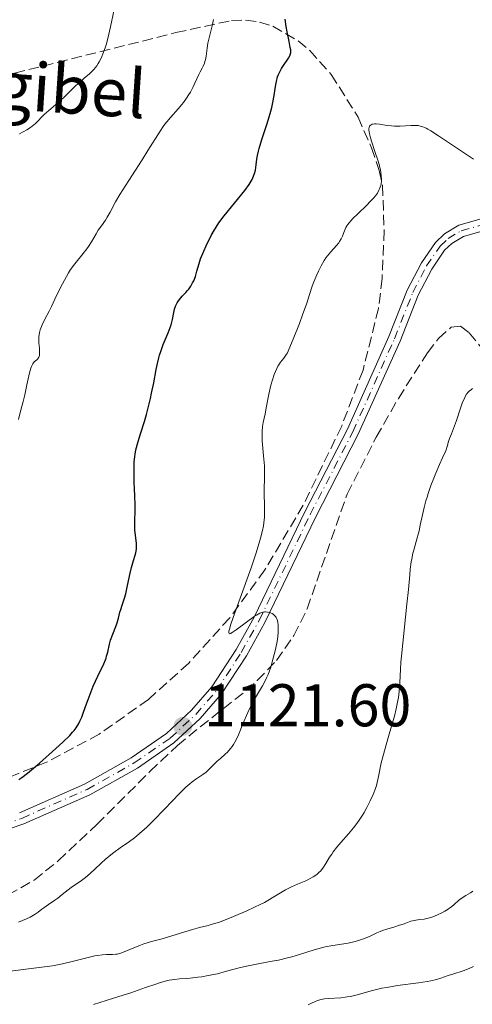
# Model space of a CAD drawing. Units: metres. Extents: x 658190 to 661647, y 4748760 to 4751152.
# Drawn here: x 658462 to 658538, y 4749649 to 4749812 of the extents above; entities that cross this region are included whole.
import ezdxf

# ---------------------------------------------------------------- set-up
doc = ezdxf.new("R2010")
doc.units = ezdxf.units.M
doc.header["$MEASUREMENT"] = 0
doc.linetypes.add('DGN Style 3', pattern=[2.435891, 1.739922, -0.695969])
doc.linetypes.add('DGN Style 4', pattern=[2.785615, 1.391938, -0.695969, 0.00174, -0.695969])
for name, color, linetype, lineweight in [('Cota de punto acotado terreno', 7, 'Continuous', 0), ('Curva de nivel directora', 30, 'Continuous', 30), ('Curva de nivel intermedia', 30, 'Continuous', 0), ('Eje pista sin pavimentar', 7, 'DGN Style 4', 0), ('Línea de pista sin pavimentar', 7, 'Continuous', 0), ('Pista sin pavimentar', 9, 'Continuous', 0), ('Punto acotado terreno (símbolo)', 7, 'Continuous', 0), ('Texto de arroyo-regatas y barrancos', 142, 'Continuous', 0), ('Zona arbolada', 92, 'DGN Style 3', 0)]:
    doc.layers.add(name, color=color, linetype=linetype, lineweight=lineweight)
doc.styles.add('Style-Arial', font='arial.ttf')

# ---------------------------------------------------------------- blocks, each defined once
blk = doc.blocks.new('5PATER')
at = {"layer": 'Punto acotado terreno (símbolo)', "linetype": 'Continuous', "lineweight": 0}
h = blk.add_hatch(color=51, dxfattribs=at)
edge = h.paths.add_edge_path()
edge.add_ellipse((0, 0), major_axis=(-0.11, -0.111), ratio=0.999422, start_angle=0, end_angle=360)

msp = doc.modelspace()

# ---------------------------------------------------------------- linework, layer by layer
at = {"layer": 'Curva de nivel directora', "color": 30, "linetype": 'Continuous', "lineweight": 30, "elevation": 1125, "flags": 128}
for points in [[(658507.46, 4749807.14), (658507.45, 4749807.33), (658507.39, 4749807.76), (658507.19, 4749808.72), (658506.85, 4749810.33), (658506.68, 4749811.21), (658506.51, 4749812.43)], [(658480.06, 4749716.97), (658480.36, 4749718.35), (658480.77, 4749720.37), (658480.99, 4749721.31), (658481.35, 4749722.5), (658481.64, 4749723.38), (658481.75, 4749723.79), (658481.85, 4749724.39), (658481.86, 4749724.69), (658481.83, 4749725.32), (658481.66, 4749726.72), (658481.59, 4749727.54), (658481.57, 4749727.98), (658481.57, 4749728.93), (658481.62, 4749730.9), (658481.63, 4749731.83), (658481.59, 4749733.06), (658481.5, 4749734.56), (658481.45, 4749735.33), (658481.43, 4749736.56), (658481.43, 4749737.39), (658481.48, 4749738.9), (658481.55, 4749739.74), (658481.61, 4749740.16), (658481.75, 4749740.86), (658482.13, 4749742.26), (658482.52, 4749743.54), (658483.15, 4749745.6), (658483.48, 4749746.73), (658483.95, 4749748.5), (658484.17, 4749749.4), (658484.36, 4749750.29), (658484.71, 4749752.02), (658485.12, 4749754.21), (658485.33, 4749755.23), (658485.55, 4749756.17), (658485.67, 4749756.62), (658485.87, 4749757.24), (658486.29, 4749758.38), (658487.13, 4749760.32), (658487.46, 4749761.22), (658487.6, 4749761.67), (658487.81, 4749762.56), (658488.05, 4749763.7), (658488.18, 4749764.24), (658488.34, 4749764.73), (658488.44, 4749764.96), (658488.6, 4749765.29), (658488.72, 4749765.5), (658488.99, 4749765.88), (658489.44, 4749766.4), (658490.05, 4749767.04), (658490.33, 4749767.36), (658490.53, 4749767.6), (658490.88, 4749768.1), (658491.17, 4749768.62), (658491.34, 4749768.97), (658491.62, 4749769.7), (658491.88, 4749770.56), (658492.24, 4749771.86), (658492.5, 4749772.62), (658493.02, 4749773.9), (658493.43, 4749774.8), (658494.27, 4749776.5), (658494.8, 4749777.46), (658495.07, 4749777.9), (658495.53, 4749778.58), (658496.4, 4749779.74), (658499.85, 4749784), (658500.58, 4749784.99), (658500.89, 4749785.5), (658501.05, 4749785.79), (658501.28, 4749786.33), (658501.48, 4749786.94), (658501.58, 4749787.36), (658501.74, 4749788.23), (658501.85, 4749789.19), (658501.94, 4749789.78), (658502.09, 4749790.51), (658502.2, 4749790.93), (658502.66, 4749792.46), (658503.41, 4749794.75), (658503.77, 4749795.85), (658504.16, 4749797.15), (658504.31, 4749797.74), (658504.51, 4749798.57), (658504.72, 4749799.75), (658504.83, 4749800.54), (658504.98, 4749801.59), (658505.08, 4749802.11), (658505.28, 4749802.86), (658505.41, 4749803.23), (658505.57, 4749803.59), (658505.94, 4749804.27), (658506.35, 4749804.9), (658506.86, 4749805.63), (658507.08, 4749805.94), (658507.3, 4749806.34), (658507.38, 4749806.52), (658507.46, 4749806.88), (658507.46, 4749807.14)], [(658462.32, 4749686.08), (658462.78, 4749686.42), (658463.75, 4749687.18), (658465.71, 4749688.84), (658468.45, 4749691.26), (658469.59, 4749692.3), (658470.75, 4749693.44), (658471.23, 4749693.96), (658471.47, 4749694.24), (658471.81, 4749694.71), (658472.25, 4749695.41), (658472.46, 4749695.79), (658472.76, 4749696.47), (658473.07, 4749697.3), (658473.52, 4749698.65), (658473.8, 4749699.42), (658474.29, 4749700.71), (658474.66, 4749701.59), (658475.42, 4749703.28), (658476.41, 4749705.34), (658476.67, 4749705.97), (658476.78, 4749706.29), (658476.89, 4749706.61), (658477.06, 4749707.26), (658477.37, 4749708.6), (658477.55, 4749709.27), (658477.89, 4749710.27), (658478.39, 4749711.54), (658478.61, 4749712.12), (658478.85, 4749712.92), (658479.1, 4749713.89), (658479.24, 4749714.35), (658479.48, 4749715.06), (658479.86, 4749716.22), (658480.06, 4749716.97)]]:
    msp.add_lwpolyline(points, dxfattribs=at)
at = {"layer": 'Curva de nivel intermedia', "color": 30, "linetype": 'Continuous', "lineweight": 0, "flags": 128}
for points, elevation in [([(658467.28, 4749797.25), (658468.4, 4749798.19), (658469.06, 4749798.77), (658470.15, 4749799.82), (658471.71, 4749801.35), (658472.47, 4749802.05), (658473.18, 4749802.65), (658474.04, 4749803.38), (658474.44, 4749803.75), (658474.81, 4749804.15), (658474.99, 4749804.37), (658475.25, 4749804.71), (658475.5, 4749805.09), (658475.66, 4749805.37), (658475.96, 4749805.96), (658476.37, 4749806.94), (658476.63, 4749807.66), (658476.79, 4749808.17), (658477.08, 4749809.23), (658477.53, 4749811.17), (658478.14, 4749814.04)], 1135), ([(658464.08, 4749753.68), (658464.3, 4749754.44), (658464.41, 4749754.74), (658464.64, 4749755.19), (658464.87, 4749755.48), (658465.29, 4749755.85), (658465.45, 4749756.02), (658465.52, 4749756.11), (658465.62, 4749756.28), (658465.71, 4749756.58), (658465.76, 4749756.98), (658465.76, 4749757.22), (658465.71, 4749757.78), (658465.63, 4749758.68), (658465.62, 4749759.18), (658465.64, 4749759.7), (658465.67, 4749759.97), (658465.75, 4749760.38), (658465.86, 4749760.8), (658465.95, 4749761.08), (658466.18, 4749761.66), (658466.62, 4749762.58), (658467.33, 4749763.94), (658467.71, 4749764.69), (658468.3, 4749765.9), (658469.12, 4749767.61), (658469.55, 4749768.47), (658470.21, 4749769.7), (658470.56, 4749770.28), (658470.91, 4749770.82), (658471.63, 4749771.81), (658473, 4749773.52), (658473.61, 4749774.3), (658473.88, 4749774.68), (658474.35, 4749775.42), (658475.14, 4749776.78), (658475.49, 4749777.37), (658476.02, 4749778.13), (658476.69, 4749779.04), (658477, 4749779.53), (658477.47, 4749780.39), (658478.38, 4749782.1), (658479.09, 4749783.32), (658480.55, 4749785.64), (658482.76, 4749789.07), (658483.74, 4749790.62), (658485.75, 4749793.84), (658486.29, 4749794.62), (658486.57, 4749795), (658486.86, 4749795.37), (658487.49, 4749796.11), (658488.78, 4749797.57), (658489.37, 4749798.27), (658489.65, 4749798.62), (658490.13, 4749799.29), (658490.55, 4749799.93), (658490.8, 4749800.34), (658491.21, 4749801.1), (658492.19, 4749803.25), (658492.44, 4749803.7), (658492.77, 4749804.31), (658492.93, 4749804.63), (658493.14, 4749805.14), (658493.22, 4749805.41), (658493.29, 4749805.69), (658493.4, 4749806.28), (658493.57, 4749807.65), (658493.7, 4749808.44), (658494, 4749809.76), (658494.45, 4749811.57), (658494.63, 4749812.4)], 1130), ([(658462.4, 4749793.4), (658463.65, 4749794.08), (658464.25, 4749794.46), (658464.53, 4749794.67), (658465.06, 4749795.13), (658466.52, 4749796.59), (658467.28, 4749797.25)], 1135), ([(658507.85, 4749759.25), (658508.89, 4749761.89), (658509.43, 4749763.32), (658510.14, 4749765.26), (658510.6, 4749766.67), (658511.04, 4749768.09), (658511.3, 4749768.81), (658511.77, 4749769.94), (658512.05, 4749770.56), (658512.52, 4749771.48), (658513.03, 4749772.36), (658513.29, 4749772.76), (658513.56, 4749773.13), (658514.09, 4749773.77), (658515.05, 4749774.82), (658515.43, 4749775.28), (658515.58, 4749775.5), (658515.83, 4749775.95), (658516.03, 4749776.39), (658516.25, 4749776.97), (658516.36, 4749777.25), (658516.62, 4749777.8), (658516.78, 4749778.08), (658517.09, 4749778.52), (658517.49, 4749779), (658517.74, 4749779.27), (658518.64, 4749780.17), (658520.04, 4749781.5), (658520.72, 4749782.18), (658521.26, 4749782.78), (658521.51, 4749783.08), (658521.84, 4749783.54), (658522.11, 4749784.02), (658522.22, 4749784.27), (658522.4, 4749784.8), (658522.46, 4749785.08), (658522.51, 4749785.52), (658522.52, 4749785.98), (658522.5, 4749786.31), (658522.42, 4749787), (658522.35, 4749787.36), (658522.18, 4749788.09), (658521.96, 4749788.86), (658521.45, 4749790.44), (658520.91, 4749792.01), (658520.69, 4749792.74), (658520.53, 4749793.41), (658520.48, 4749793.71), (658520.45, 4749794.07), (658520.45, 4749794.24), (658520.49, 4749794.45), (658520.55, 4749794.64), (658520.65, 4749794.78), (658520.79, 4749794.89), (658520.96, 4749794.97), (658521.09, 4749795), (658521.39, 4749795.04), (658521.65, 4749795.04), (658522.21, 4749794.99), (658523.5, 4749794.8), (658524.17, 4749794.72), (658524.67, 4749794.69), (658525.64, 4749794.68), (658527.38, 4749794.78), (658528.11, 4749794.8), (658528.69, 4749794.75), (658528.97, 4749794.69), (658529.42, 4749794.55), (658529.94, 4749794.31), (658530.23, 4749794.15), (658530.73, 4749793.87), (658532, 4749793.06), (658537.81, 4749789.18)], 1120), ([(658491.69, 4749686.15), (658492.87, 4749686.91), (658493.41, 4749687.32), (658493.96, 4749687.85), (658494.79, 4749688.69), (658495.26, 4749689.15), (658495.8, 4749689.62), (658496.55, 4749690.29), (658496.93, 4749690.65), (658497.47, 4749691.25), (658497.72, 4749691.58), (658497.95, 4749691.94), (658498.38, 4749692.7), (658498.77, 4749693.53), (658499.52, 4749695.35), (658500.34, 4749697.26), (658500.77, 4749698.19), (658501.21, 4749699.05), (658501.43, 4749699.45), (658502.79, 4749701.65), (658503.24, 4749702.51), (658503.46, 4749703.01), (658503.69, 4749703.56), (658504.13, 4749704.79), (658504.4, 4749705.67), (658504.73, 4749706.87), (658504.88, 4749707.47), (658505.15, 4749708.76), (658505.25, 4749709.35), (658505.37, 4749710.44), (658505.39, 4749710.77), (658505.39, 4749711.38), (658505.36, 4749711.92), (658505.32, 4749712.14), (658505.24, 4749712.53), (658505.15, 4749712.79), (658505.03, 4749713.04), (658504.94, 4749713.18), (658504.73, 4749713.42), (658504.62, 4749713.52), (658504.38, 4749713.68), (658504.12, 4749713.8), (658503.95, 4749713.86), (658503.6, 4749713.93), (658503.26, 4749713.95), (658503.08, 4749713.94), (658502.81, 4749713.9), (658502.5, 4749713.8), (658502.33, 4749713.73), (658501.75, 4749713.41), (658501.4, 4749713.18), (658500.14, 4749712.27), (658498.41, 4749710.97), (658497.75, 4749710.52), (658497.44, 4749710.36), (658497.33, 4749710.33), (658497.22, 4749710.37), (658497.17, 4749710.48), (658497.19, 4749710.75), (658497.32, 4749711.26), (658497.46, 4749711.74), (658497.91, 4749713.04), (658499.05, 4749716.25), (658500.86, 4749721.3), (658501.64, 4749723.58), (658502.23, 4749725.41), (658502.46, 4749726.18), (658502.78, 4749727.49), (658502.93, 4749728.26), (658503, 4749728.75), (658503.08, 4749729.72), (658503.1, 4749730.28), (658503.12, 4749731.45), (658503.07, 4749733.71), (658503.06, 4749734.68), (658503.08, 4749735.85), (658503.12, 4749737.3), (658503.09, 4749738.2), (658502.95, 4749739.9), (658502.74, 4749742.38), (658502.7, 4749743.48), (658502.7, 4749743.95), (658502.76, 4749744.76), (658502.88, 4749745.45), (658503.19, 4749746.84), (658503.45, 4749748.14), (658503.82, 4749750.12), (658504.05, 4749751.12), (658504.17, 4749751.61), (658504.44, 4749752.54), (658504.73, 4749753.39), (658505.13, 4749754.37), (658505.33, 4749754.77), (658505.48, 4749755.03), (658505.77, 4749755.46), (658506.3, 4749756.13), (658506.55, 4749756.44), (658506.78, 4749756.8), (658506.9, 4749757.02), (658507.15, 4749757.56), (658507.85, 4749759.25)], 1120), ([(658462.27, 4749745.93), (658462.49, 4749746.88), (658463.03, 4749748.92), (658463.3, 4749750), (658463.66, 4749751.68), (658464.08, 4749753.68)], 1130), ([(658536.67, 4749750.11), (658536.92, 4749750.44), (658537.1, 4749750.62), (658537.46, 4749750.93), (658537.64, 4749751.06)], 1115), ([(658478.65, 4749657.1), (658479.06, 4749657.2), (658479.8, 4749657.46), (658480.74, 4749657.86), (658482.26, 4749658.49), (658483.08, 4749658.79), (658484.34, 4749659.17), (658486.09, 4749659.63), (658487, 4749659.88), (658491.12, 4749661.2), (658492.31, 4749661.52), (658493.74, 4749661.86), (658494.42, 4749662.04), (658495.45, 4749662.36), (658496.19, 4749662.63), (658497.93, 4749663.33), (658500.15, 4749664.27), (658501.34, 4749664.81), (658502.52, 4749665.39), (658503.08, 4749665.68), (658503.63, 4749665.99), (658504.66, 4749666.59), (658506.6, 4749667.75), (658507.58, 4749668.26), (658508.6, 4749668.72), (658509.95, 4749669.29), (658510.59, 4749669.59), (658511.19, 4749669.91), (658511.46, 4749670.09), (658511.85, 4749670.37), (658512.19, 4749670.68), (658512.4, 4749670.9), (658512.78, 4749671.37), (658513.29, 4749672.13), (658513.92, 4749673.19), (658514.26, 4749673.72), (658514.53, 4749674.11), (658515.12, 4749674.88), (658515.76, 4749675.63), (658517.05, 4749677.09), (658517.86, 4749678.06), (658518.25, 4749678.55), (658518.81, 4749679.32), (658519.36, 4749680.16), (658519.63, 4749680.6), (658520.11, 4749681.44), (658520.34, 4749681.88), (658520.67, 4749682.56), (658521.13, 4749683.59), (658521.52, 4749684.62), (658521.68, 4749685.13), (658521.82, 4749685.63), (658522.04, 4749686.62), (658522.5, 4749688.88), (658522.84, 4749690.28), (658523.58, 4749692.85), (658524.33, 4749695.37), (658524.67, 4749696.62), (658524.97, 4749697.82), (658525.1, 4749698.4), (658525.25, 4749699.21), (658525.33, 4749699.74), (658525.45, 4749700.75), (658525.57, 4749702.24), (658525.68, 4749704.38), (658525.76, 4749705.59), (658525.84, 4749706.58), (658526.05, 4749708.74), (658526.76, 4749715.24), (658527.01, 4749717.7), (658527.22, 4749720.1), (658527.31, 4749721.04), (658527.47, 4749722.25), (658527.6, 4749722.99), (658527.7, 4749723.47), (658527.94, 4749724.45), (658528.27, 4749725.67), (658528.76, 4749727.44), (658528.98, 4749728.36), (658529.62, 4749731.31), (658529.91, 4749732.43), (658530.09, 4749733.02), (658530.29, 4749733.64), (658530.74, 4749734.93), (658531.23, 4749736.2), (658531.56, 4749737.01), (658532.16, 4749738.42), (658532.67, 4749739.54), (658533.12, 4749740.5), (658533.28, 4749740.87), (658533.45, 4749741.44), (658533.67, 4749742.27), (658533.82, 4749742.74), (658534.13, 4749743.53), (658534.67, 4749744.88), (658534.97, 4749745.74), (658535.63, 4749747.79), (658536.01, 4749748.82), (658536.29, 4749749.44), (658536.43, 4749749.73), (658536.67, 4749750.11)], 1115), ([(658462.25, 4749662.39), (658463.59, 4749662.96), (658464.2, 4749663.24), (658464.48, 4749663.39), (658465.01, 4749663.72), (658465.5, 4749664.08), (658466.15, 4749664.56), (658466.47, 4749664.8), (658467.23, 4749665.33), (658468.27, 4749666.03), (658468.78, 4749666.4), (658469.52, 4749666.98), (658470.49, 4749667.78), (658471, 4749668.16), (658472.71, 4749669.31), (658473.37, 4749669.81), (658473.72, 4749670.1), (658474.87, 4749671.16), (658476.01, 4749672.23), (658476.62, 4749672.79), (658477.58, 4749673.59), (658478.09, 4749673.98), (658479.15, 4749674.73), (658480.67, 4749675.81), (658481.49, 4749676.42), (658482.35, 4749677.12), (658482.79, 4749677.5), (658483.48, 4749678.12), (658484.88, 4749679.5), (658486.27, 4749680.93), (658487.98, 4749682.74), (658488.72, 4749683.51), (658489.22, 4749684.01), (658490.04, 4749684.81), (658490.7, 4749685.4), (658491.07, 4749685.7), (658491.69, 4749686.15)], 1120), ([(658474.72, 4749648.7), (658478.93, 4749650.03), (658480.91, 4749650.67), (658483.36, 4749651.52), (658485.08, 4749652.12), (658485.82, 4749652.37), (658486.81, 4749652.65), (658487.27, 4749652.75), (658488.16, 4749652.89), (658489.01, 4749652.98), (658490.16, 4749653.06), (658490.76, 4749653.1), (658492.05, 4749653.24), (658492.72, 4749653.34), (658493.75, 4749653.52), (658495.28, 4749653.84), (658496.77, 4749654.24), (658498.9, 4749654.82), (658500.14, 4749655.11), (658502.31, 4749655.53), (658504.39, 4749655.9), (658505.43, 4749656.11), (658506.92, 4749656.45), (658507.62, 4749656.64), (658508.93, 4749657.04), (658511.35, 4749657.82), (658512.57, 4749658.15), (658513.19, 4749658.29), (658514.46, 4749658.51), (658516.98, 4749658.92), (658518.15, 4749659.18), (658518.69, 4749659.34), (658519.72, 4749659.71), (658520.65, 4749660.1), (658521.78, 4749660.62), (658522.3, 4749660.85), (658522.68, 4749661), (658523.41, 4749661.25), (658524.74, 4749661.63), (658525.37, 4749661.82), (658526.27, 4749662.14), (658527.41, 4749662.54), (658527.98, 4749662.68), (658528.83, 4749662.82), (658529.62, 4749662.92), (658530.04, 4749663), (658530.72, 4749663.17), (658531.08, 4749663.29), (658531.83, 4749663.59), (658532.57, 4749663.95), (658533.05, 4749664.22), (658533.63, 4749664.58), (658533.88, 4749664.76), (658534.14, 4749664.95), (658534.58, 4749665.33), (658535.34, 4749666.02), (658535.75, 4749666.34), (658536.52, 4749666.82), (658537.3, 4749667.28), (658537.69, 4749667.54)], 1110), ([(658460.4, 4749654.2), (658466.11, 4749654.9), (658467.89, 4749655.17), (658468.75, 4749655.32), (658469.58, 4749655.49), (658471.14, 4749655.84), (658473.82, 4749656.53), (658474.91, 4749656.78), (658475.38, 4749656.86), (658476.18, 4749656.97), (658476.84, 4749657.01), (658477.85, 4749657.02), (658478.39, 4749657.06), (658478.65, 4749657.1)], 1115), ([(658510.37, 4749648.66), (658510.93, 4749648.96), (658511.51, 4749649.22), (658511.81, 4749649.34), (658512.27, 4749649.48), (658512.74, 4749649.59), (658513.06, 4749649.64), (658513.71, 4749649.72), (658515.77, 4749649.84), (658516.48, 4749649.92), (658516.84, 4749649.97), (658517.38, 4749650.07), (658518.51, 4749650.35), (658521.05, 4749651.06), (658522.57, 4749651.41), (658523.41, 4749651.57), (658525.18, 4749651.85), (658528.66, 4749652.31), (658530.11, 4749652.52), (658530.71, 4749652.63), (658531.67, 4749652.85), (658532.4, 4749653.07), (658533.58, 4749653.51), (658534.52, 4749653.81), (658535.94, 4749654.25), (658536.69, 4749654.52), (658537.83, 4749655.01)], 1105)]:
    msp.add_lwpolyline(points, dxfattribs=dict(at, elevation=elevation))
at = {"layer": 'Eje pista sin pavimentar', "color": 7, "linetype": 'DGN Style 4', "lineweight": 0}
msp.add_polyline3d([(658448.75, 4749674.88, 1124.66), (658462.79, 4749679.65, 1123.3), (658473.66, 4749684.46, 1122.6), (658481.48, 4749688.86, 1122.35), (658487.44, 4749692.99, 1121.87), (658491.69, 4749696.92, 1121.63), (658495.18, 4749700.92, 1121.16), (658499.23, 4749707.19, 1120.43), (658502.26, 4749712.63, 1120.16), (658510.68, 4749730.11, 1119.04), (658517.77, 4749743.88, 1118.06), (658524.69, 4749759.34, 1118.29), (658527.72, 4749767.01, 1118.18), (658530.02, 4749771.43, 1118.18), (658532.25, 4749774.71, 1118.1), (658533.59, 4749775.99, 1118.06), (658535.75, 4749777.27, 1118.12), (658540.04, 4749778.5, 1118.17)], dxfattribs=at)
at = {"layer": 'Línea de pista sin pavimentar', "color": 7, "linetype": 'Continuous', "lineweight": 0}
for points in [[(658462.43, 4749680.58, 1123.3), (658473.21, 4749685.35, 1122.6), (658480.95, 4749689.71, 1122.35), (658486.81, 4749693.77, 1121.87), (658490.97, 4749697.62, 1121.63), (658494.38, 4749701.52, 1121.16), (658498.37, 4749707.7, 1120.43), (658501.37, 4749713.1, 1120.16), (658509.78, 4749730.56, 1119.04), (658516.87, 4749744.32, 1118.06), (658523.77, 4749759.73, 1118.29), (658526.81, 4749767.43, 1118.18), (658529.16, 4749771.94, 1118.18), (658531.48, 4749775.36, 1118.1), (658532.98, 4749776.79, 1118.06), (658535.35, 4749778.2, 1118.12), (658539.87, 4749779.49, 1118.17)], [(658540.21, 4749777.51, 1118.17), (658536.15, 4749776.34, 1118.12), (658534.2, 4749775.19, 1118.06), (658533.02, 4749774.06, 1118.1), (658530.88, 4749770.92, 1118.18), (658528.63, 4749766.59, 1118.18), (658525.61, 4749758.95, 1118.29), (658518.67, 4749743.46, 1118.06), (658511.57, 4749729.66, 1119.04), (658503.15, 4749712.18, 1120.16), (658500.09, 4749706.68, 1120.43), (658495.98, 4749700.32, 1121.16), (658492.41, 4749696.22, 1121.63), (658488.07, 4749692.21, 1121.87), (658482.01, 4749688.01, 1122.35), (658474.11, 4749683.56, 1122.6), (658463.15, 4749678.72, 1123.3), (658449.03, 4749673.93, 1124.66)]]:
    msp.add_polyline3d(points, dxfattribs=at)
at = {"layer": 'Pista sin pavimentar', "color": 9, "linetype": 'Continuous', "lineweight": 0}
for points in [[(658462.43, 4749680.58, 1123.3), (658473.21, 4749685.35, 1122.6), (658480.95, 4749689.71, 1122.35), (658486.81, 4749693.77, 1121.87), (658490.97, 4749697.62, 1121.63), (658494.38, 4749701.52, 1121.16), (658498.37, 4749707.7, 1120.43), (658501.37, 4749713.1, 1120.16), (658509.78, 4749730.56, 1119.04), (658516.87, 4749744.32, 1118.06), (658523.77, 4749759.73, 1118.29), (658526.81, 4749767.43, 1118.18), (658529.16, 4749771.94, 1118.18), (658531.48, 4749775.36, 1118.1), (658532.98, 4749776.79, 1118.06), (658535.35, 4749778.2, 1118.12), (658539.87, 4749779.49, 1118.17)], [(658540.21, 4749777.51, 1118.17), (658536.15, 4749776.34, 1118.12), (658534.2, 4749775.19, 1118.06), (658533.02, 4749774.06, 1118.1), (658530.88, 4749770.92, 1118.18), (658528.63, 4749766.59, 1118.18), (658525.61, 4749758.95, 1118.29), (658518.67, 4749743.46, 1118.06), (658511.57, 4749729.66, 1119.04), (658503.15, 4749712.18, 1120.16), (658500.09, 4749706.68, 1120.43), (658495.98, 4749700.32, 1121.16), (658492.41, 4749696.22, 1121.63), (658488.07, 4749692.21, 1121.87), (658482.01, 4749688.01, 1122.35), (658474.11, 4749683.56, 1122.6), (658463.15, 4749678.72, 1123.3), (658449.03, 4749673.93, 1124.66)]]:
    msp.add_polyline3d(points, dxfattribs=at)
at = {"layer": 'Zona arbolada', "color": 92, "linetype": 'DGN Style 3', "lineweight": 0}
for points in [[(658430.89, 4749795.76, 1150.09), (658488.38, 4749810.2, 1142.17), (658497.61, 4749812.22, 1140.26), (658499.97, 4749812.3, 1139.69), (658502.27, 4749811.97, 1139.06), (658504.49, 4749811.26, 1138.38), (658508.67, 4749808.84, 1136.9), (658510.62, 4749807.21, 1136.13), (658514.2, 4749803.25, 1134.59), (658518.63, 4749796.17, 1132.48), (658520.88, 4749791.09, 1131.35), (658522.15, 4749787.3, 1130.72), (658522.7, 4749784.81, 1130.55), (658522.97, 4749777.33, 1130.75), (658522.64, 4749769.35, 1130.1), (658522.04, 4749764.38, 1129.78), (658519.46, 4749754.13, 1129.64), (658515.92, 4749744.83, 1129.62), (658509.53, 4749731.68, 1129.82), (658503.17, 4749720.94, 1130.18), (658497.32, 4749712.96, 1130.48), (658490.51, 4749705.43, 1130.7), (658483.82, 4749699.41, 1130.77), (658475.66, 4749693.64, 1130.74), (658466.88, 4749688.97, 1130.71), (658459.07, 4749685.85, 1130.74)], [(658430.89, 4749795.76, 1150.09), (658488.38, 4749810.2, 1142.17), (658497.61, 4749812.22, 1140.26), (658499.97, 4749812.3, 1139.69), (658502.27, 4749811.97, 1139.06), (658504.49, 4749811.26, 1138.38), (658508.67, 4749808.84, 1136.9), (658510.62, 4749807.21, 1136.13), (658514.2, 4749803.25, 1134.59), (658518.63, 4749796.17, 1132.48), (658520.88, 4749791.09, 1131.35), (658522.15, 4749787.3, 1130.72), (658522.7, 4749784.81, 1130.55), (658522.97, 4749777.33, 1130.75), (658522.64, 4749769.35, 1130.1), (658522.04, 4749764.38, 1129.78), (658519.46, 4749754.13, 1129.64), (658515.92, 4749744.83, 1129.62), (658509.53, 4749731.68, 1129.82), (658503.17, 4749720.94, 1130.18), (658497.32, 4749712.96, 1130.48), (658490.51, 4749705.43, 1130.7), (658483.82, 4749699.41, 1130.77), (658475.66, 4749693.64, 1130.74), (658466.88, 4749688.97, 1130.71), (658459.07, 4749685.85, 1130.74)], [(658460.52, 4749666.92, 1130.82), (658464.86, 4749669.37, 1130.79), (658468.84, 4749672.59, 1130.79), (658475.25, 4749678.63, 1130.98), (658484.06, 4749687.43, 1132.55), (658488.64, 4749691.77, 1132.65), (658492.43, 4749694.85, 1131.76), (658500.07, 4749700.88, 1129.02), (658501.91, 4749702.54, 1128.48), (658505.09, 4749705.88, 1128), (658507.97, 4749710.01, 1128.02), (658510.19, 4749714.48, 1128.18), (658516.81, 4749733.5, 1128.98), (658521.64, 4749742.99, 1128.8), (658525.34, 4749749.44, 1128.55), (658530.16, 4749757.01, 1128), (658531.98, 4749759.37, 1127.74), (658534.11, 4749761.25, 1127.4), (658535.65, 4749761.43, 1127.05), (658537.1, 4749760.33, 1126.58), (658539.69, 4749757.09, 1125.55)], [(658460.52, 4749666.92, 1130.82), (658464.86, 4749669.37, 1130.79), (658468.84, 4749672.59, 1130.79), (658475.25, 4749678.63, 1130.98), (658484.06, 4749687.43, 1132.55), (658488.64, 4749691.77, 1132.65), (658492.43, 4749694.85, 1131.76), (658500.07, 4749700.88, 1129.02), (658501.91, 4749702.54, 1128.48), (658505.09, 4749705.88, 1128), (658507.97, 4749710.01, 1128.02), (658510.19, 4749714.48, 1128.18), (658516.81, 4749733.5, 1128.98), (658521.64, 4749742.99, 1128.8), (658525.34, 4749749.44, 1128.55), (658530.16, 4749757.01, 1128), (658531.98, 4749759.37, 1127.74), (658534.11, 4749761.25, 1127.4), (658535.65, 4749761.43, 1127.05), (658537.1, 4749760.33, 1126.58), (658539.69, 4749757.09, 1125.55)]]:
    msp.add_polyline3d(points, dxfattribs=at)

# ---------------------------------------------------------------- block references
at = {"layer": 'Punto acotado terreno (símbolo)', "color": 7, "linetype": 'Continuous', "lineweight": 0, "xscale": 10, "yscale": 10, "zscale": 10}
msp.add_blockref('5PATER', (658489.54, 4749694.94, 1121.6), dxfattribs=at)

# ---------------------------------------------------------------- texts
at = {"layer": 'Cota de punto acotado terreno', "color": 7, "linetype": 'Continuous', "lineweight": 0, "style": 'Style-Arial'}
msp.add_text('1121.60', height=7, dxfattribs=at).set_placement((658493.04, 4749694.94, 1121.6))
at = {"layer": 'Texto de arroyo-regatas y barrancos', "color": 142, "linetype": 'Continuous', "lineweight": 0, "style": 'Style-Arial'}
msp.add_text('Elizagibel', height=8, rotation=356.209, dxfattribs=at).set_placement((658434.38, 4749799.19, 1142.16))

doc.saveas('drawing.dxf')
